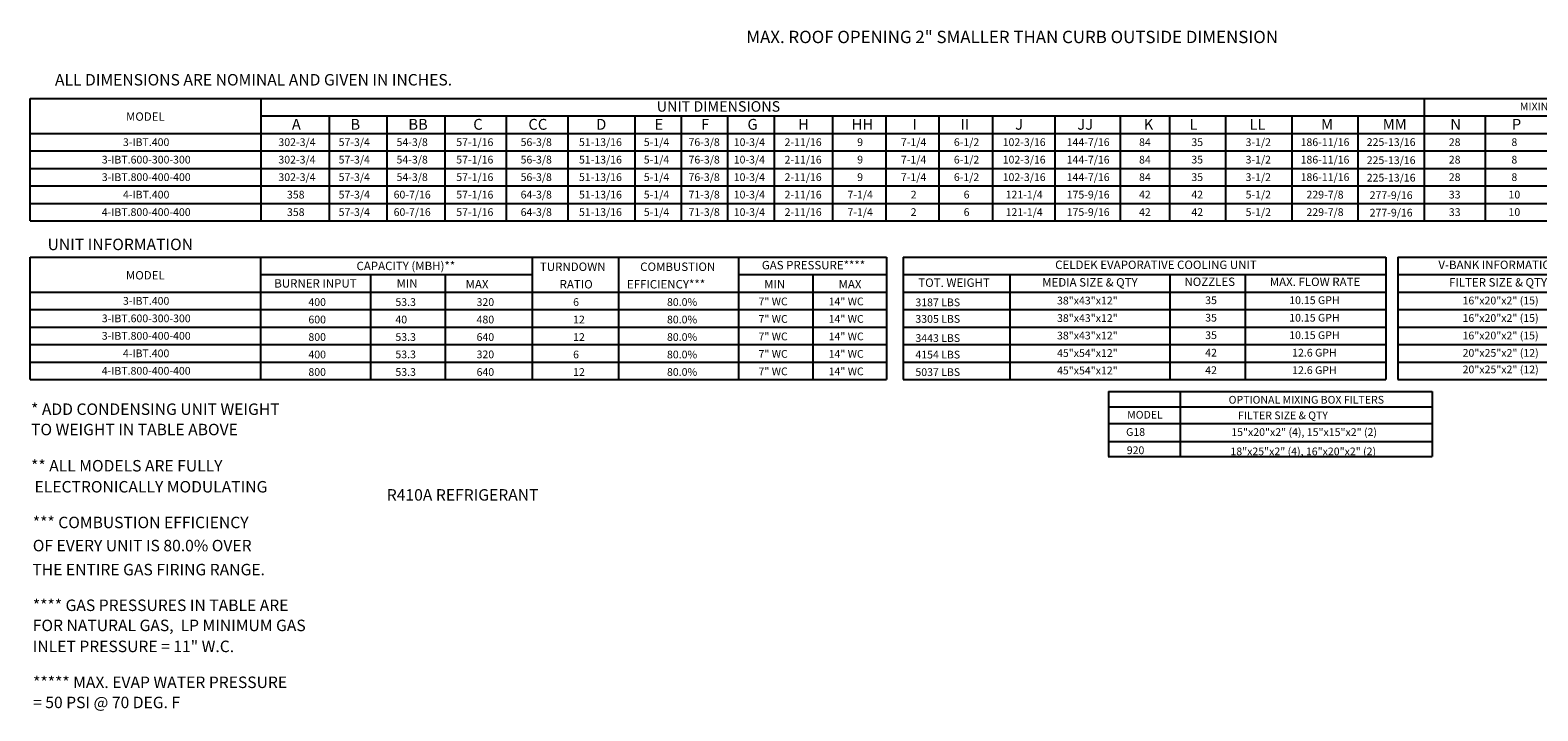
# Model space of a CAD drawing. Units: inches. Extents: x -1 to 329, y -221 to 0.
# Drawn here: x 0 to 195, y -221 to -133 of the extents above; entities that cross this region are included whole.
import ezdxf
from ezdxf.enums import TextEntityAlignment as Align

# ---------------------------------------------------------------- set-up
doc = ezdxf.new("R2010")
doc.units = ezdxf.units.IN
doc.header["$LTSCALE"] = 4
doc.header["$MEASUREMENT"] = 0

msp = doc.modelspace()

# ---------------------------------------------------------------- linework, layer by layer
at = {"color": 7}
for p, q in [((0.33492, -157.544087), (0.340038, -141.708506)), ((0.340038, -141.708506), (328.893338, -141.712949)), ((30.133976, -141.709082), (30.133976, -157.544087)), ((180.446849, -141.710236), (180.446849, -157.544087)), ((30.133976, -143.974435), (275.332316, -143.974435)), ((38.954694, -143.974435), (38.954694, -157.544087)), ((46.439231, -143.974435), (46.439231, -157.544087)), ((53.923768, -143.974435), (53.923768, -157.544087)), ((61.859722, -143.974435), (61.859722, -157.544087)), ((69.795676, -143.974435), (69.795676, -157.544087)), ((78.451018, -143.974435), (78.451018, -157.544087)), ((84.451018, -143.974435), (84.451018, -157.544087)), ((90.451018, -143.974435), (90.451018, -157.544087)), ((96.451018, -143.974435), (96.451018, -157.544087)), ((103.990844, -143.974435), (103.990844, -157.544087)), ((110.898071, -143.974435), (110.898071, -157.544087)), ((117.742507, -143.974435), (117.742507, -157.544087)), ((124.668307, -143.974435), (124.668307, -153.020869)), ((124.668307, -143.974799), (124.668307, -157.544087)), ((132.732892, -143.974435), (132.732892, -157.543723)), ((141.194149, -143.974435), (141.194149, -157.544087)), ((147.552935, -143.974799), (147.552935, -157.544087)), ((154.809051, -143.974435), (154.809051, -157.544087)), ((163.341422, -143.974435), (163.341422, -157.544087)), ((171.894135, -143.974435), (171.894135, -157.544087)), ((188.324012, -143.974071), (188.324012, -157.544087)), ((0.338575, -146.236044), (328.893338, -146.236044)), ((0.338575, -148.497652), (328.893338, -148.497652)), ((0.337844, -150.759261), (205.134171, -150.759261)), ((24.941672, -150.759261), (328.893338, -150.759261)), ((0.336382, -153.020869), (328.893338, -153.020869)), ((113.129554, -162.239695), (113.129532, -178.070983)), ((113.129554, -162.239722), (175.499931, -162.239722)), ((175.499931, -162.239695), (175.499909, -178.070983)), ((177.065111, -162.239722), (177.06509, -178.070983)), ((113.12955, -164.501331), (175.499928, -164.501331)), ((126.913264, -164.501331), (126.913245, -178.070983)), ((147.588835, -164.501331), (147.588816, -178.070983)), ((157.345768, -164.501331), (157.34575, -178.070983)), ((113.129547, -166.76294), (175.499925, -166.76294)), ((113.129544, -169.024548), (175.499922, -169.024548)), ((113.129544, -171.286157), (175.499919, -171.286157)), ((113.129544, -173.547765), (175.499915, -173.547765)), ((113.129544, -175.809374), (175.499912, -175.809374)), ((113.129532, -178.070983), (175.499909, -178.070983)), ((139.666279, -179.607498), (181.49516, -179.607498)), ((139.67598, -179.607282), (139.67598, -187.72281)), ((148.937855, -179.607498), (148.937855, -188.038105)), ((181.49516, -179.607498), (181.49516, -188.038105)), ((139.697158, -181.608105), (181.49516, -181.608105)), ((139.697158, -183.758105), (181.49516, -183.758105)), ((139.697158, -186.087967), (181.516319, -186.087282)), ((139.6354, -188.038105), (181.49516, -188.038105)), ((139.67598, -187.72281), (139.67598, -188.038105))]:
    msp.add_line(p, q, dxfattribs=at)
for p, q in [((0.335651, -155.282478), (328.893338, -155.282478)), ((0.33492, -157.544087), (328.893338, -157.544087)), ((0.330532, -178.074122), (0.335651, -162.238087)), ((0.335651, -162.238087), (110.962869, -162.239722)), ((30.133976, -178.074122), (30.133976, -162.238527)), ((65.210524, -162.239149), (65.210524, -178.074122)), ((76.350828, -162.239342), (76.350828, -178.074122)), ((91.846586, -162.23965), (91.846586, -178.074122)), ((110.962869, -162.239722), (110.962869, -178.074122)), ((177.065111, -162.239722), (203.585392, -162.239722)), ((30.133976, -164.50447), (65.210524, -164.50447)), ((44.31788, -164.50447), (44.31788, -178.074122)), ((53.950371, -164.50447), (53.950371, -178.074122)), ((91.845855, -164.50447), (110.962869, -164.50447)), ((101.479078, -164.50447), (101.479078, -178.074122)), ((177.065108, -164.501331), (203.585389, -164.501331)), ((0.334918, -166.766079), (110.962869, -166.766079)), ((177.065105, -166.76294), (203.585386, -166.76294)), ((0.334187, -169.027687), (110.975296, -169.027687)), ((0.334187, -169.027687), (110.975296, -169.027687)), ((177.065102, -169.024548), (203.585382, -169.024548)), ((0.333456, -171.289296), (110.975296, -171.289296)), ((177.065102, -171.286157), (203.585379, -171.286157)), ((0.332725, -173.550904), (110.975296, -173.550904)), ((177.065102, -173.547765), (203.585376, -173.547765)), ((0.334187, -175.812513), (110.975296, -175.812513)), ((0.334187, -175.812513), (110.975296, -175.812513)), ((177.065102, -175.809374), (203.585373, -175.809374)), ((0.330532, -178.074122), (110.975296, -178.074122)), ((177.06509, -178.070983), (203.58537, -178.070983))]:
    msp.add_line(p, q)

# ---------------------------------------------------------------- texts
for s, height, p in [('MAX. ROOF OPENING 2" SMALLER THAN CURB OUTSIDE DIMENSION', 1.6, (92.868264, -134.555917)), ('A', 1.39937, (34.145486, -145.756717)), ('B', 1.39937, (41.712681, -145.756717)), ('BB', 1.3993703, (49.197218, -145.756717)), ('C', 1.39937, (57.58368, -145.756717)), ('CC', 1.3993703, (64.710912, -145.756717)), ('D', 1.39937, (73.46839, -145.756717)), ('E', 1.39937, (81.018088, -145.756717)), ('F', 1.39937, (87.018088, -145.756717)), ('G', 1.39937, (93.018088, -145.756717)), ('H', 1.39937, (99.559317, -145.756717)), ('HH', 1.3993703, (106.479746, -145.756717)), ('I', 1.39937, (114.32765, -145.756717)), ('II', 1.3993703, (120.549645, -145.756717)), ('J', 1.39937, (127.604375, -145.75708)), ('JJ', 1.3993703, (135.644075, -145.756717)), ('K', 1.39937, (144.21599, -145.75708)), ('L', 1.39937, (150.120004, -145.75708)), ('LL', 1.3993703, (157.88656, -145.756717)), ('M', 1.39937, (167.130576, -145.75708)), ('MM', 1.3993703, (175.102746, -145.756717)), ('N', 1.39937, (183.83863, -145.755998)), ('P', 1.39937, (191.790544, -145.755998)), ('53.3', 1, (47.525162, -168.549996)), ('320', 1, (58.015228, -168.549996)), ('3187 LBS', 1, (114.717352, -168.587208)), ('40', 1, (47.525893, -170.811605)), ('480', 1, (58.015959, -170.811605)), ('3305 LBS', 1, (114.717352, -170.728371)), ('53.3', 1, (47.525893, -173.073213)), ('640', 1, (58.015959, -173.073213)), ('3443 LBS', 1, (114.717352, -173.205529)), ('53.3', 1, (47.525162, -175.318178)), ('320', 1, (58.015228, -175.318178)), ('4154 LBS', 1, (114.717355, -175.346691)), ('53.3', 1, (47.525893, -177.59643)), ('640', 1, (58.015959, -177.59643)), ('5037 LBS', 1, (114.717352, -177.6083)), ('FILTER SIZE & QTY', 1, (156.407059, -183.205108))]:
    msp.add_text(s, height=height, dxfattribs=at).set_placement(p)
at = {"color": 7, "linetype": 'Continuous'}
for s, p in [(' ALL DIMENSIONS ARE NOMINAL AND GIVEN IN INCHES.', (3.085166, -140.036874)), ('* ADD CONDENSING UNIT WEIGHT', (0.448301, -182.649896)), ('TO WEIGHT IN TABLE ABOVE', (0.448301, -185.279383)), ('** ALL MODELS ARE FULLY ', (0.448301, -189.964359)), (' ELECTRONICALLY MODULATING', (0.448301, -192.681717)), ('*** COMBUSTION EFFICIENCY ', (0.6706, -197.298112)), ('OF EVERY UNIT IS 80.0% OVER', (0.6706, -200.291113)), ('THE ENTIRE GAS FIRING RANGE.', (0.618047, -203.395782)), ('**** GAS PRESSURES IN TABLE ARE', (0.6706, -208.012141)), ('FOR NATURAL GAS,  LP MINIMUM GAS', (0.6706, -210.614752)), ('INLET PRESSURE = 11" W.C.', (0.6706, -213.329029))]:
    msp.add_text(s, height=1.48418064, dxfattribs=at).set_placement(p)
at = {"color": 7}
for s, height, p in [('UNIT DIMENSIONS', 1.35696516, (89.269125, -142.744403)), ('MODEL', 1.0855721, (15.215871, -144.054857)), ('MIXING BOX OPENING', 1, (199.780498, -142.74404)), ('3-IBT.400', 1, (15.318485, -147.366848)), ('302-3/4', 1, (34.805506, -147.366848)), ('57-3/4', 1, (42.207668, -147.366848)), ('54-3/8', 1, (49.692205, -147.366848)), ('57-1/16', 1, (57.787451, -147.366848)), ('56-3/8', 1, (65.723405, -147.366848)), ('51-13/16', 1, (74.021853, -147.366848)), ('5-1/4', 1, (81.261973, -147.366848)), ('10-3/4', 1, (93.261973, -147.366848)), ('2-11/16', 1, (100.210885, -147.366848)), ('9', 1, (107.575019, -147.366848)), ('7-1/4', 1, (114.482246, -147.366848)), ('6-1/2', 1, (121.326682, -147.366848)), ('102-3/16', 1, (128.770809, -147.367212)), ('144-7/16', 1, (137.038309, -147.366848)), ('84', 1, (144.378627, -147.367212)), ('35', 1, (151.133856, -147.367212)), ('3-1/2', 1, (159.025115, -147.366848)), ('186-11/16', 1, (167.646839, -147.367212)), ('225-13/16', 1, (176.191511, -147.357353)), ('28', 1, (184.399361, -147.366484)), ('8', 1, (192.110971, -147.366484)), ('3-IBT.600-300-300', 1, (15.330181, -149.628457)), ('302-3/4', 1, (34.805506, -149.628457)), ('57-3/4', 1, (42.207668, -149.628457)), ('54-3/8', 1, (49.692205, -149.628457)), ('57-1/16', 1, (57.787451, -149.628457)), ('56-3/8', 1, (65.723405, -149.628457)), ('51-13/16', 1, (74.021853, -149.628457)), ('5-1/4', 1, (81.261973, -149.628457)), ('10-3/4', 1, (93.261973, -149.628457)), ('2-11/16', 1, (100.210885, -149.628457)), ('9', 1, (107.575019, -149.628457)), ('7-1/4', 1, (114.482246, -149.628457)), ('6-1/2', 1, (121.326682, -149.628457)), ('102-3/16', 1, (128.770809, -149.62882)), ('144-7/16', 1, (137.038309, -149.628457)), ('84', 1, (144.378627, -149.62882)), ('35', 1, (151.133856, -149.62882)), ('3-1/2', 1, (159.025115, -149.628457)), ('186-11/16', 1, (167.646839, -149.62882)), ('225-13/16', 1, (176.191511, -149.700468)), ('28', 1, (184.399361, -149.628093)), ('8', 1, (192.110971, -149.628093)), ('3-IBT.800-400-400', 1, (15.32945, -151.890065)), ('302-3/4', 1, (34.805506, -151.890065)), ('57-3/4', 1, (42.207668, -151.890065)), ('54-3/8', 1, (49.692205, -151.890065)), ('57-1/16', 1, (57.787451, -151.890065)), ('56-3/8', 1, (65.723405, -151.890065)), ('51-13/16', 1, (74.021853, -151.890065)), ('5-1/4', 1, (81.261973, -151.890065)), ('10-3/4', 1, (93.261973, -151.890065)), ('2-11/16', 1, (100.210885, -151.890065)), ('9', 1, (107.575019, -151.890065)), ('7-1/4', 1, (114.482246, -151.890065)), ('6-1/2', 1, (121.326682, -151.890065)), ('102-3/16', 1, (128.770809, -151.890429)), ('144-7/16', 1, (137.038309, -151.890065)), ('84', 1, (144.378627, -151.890429)), ('35', 1, (151.133856, -151.890429)), ('3-1/2', 1, (159.025115, -151.890065)), ('186-11/16', 1, (167.646839, -151.890429)), ('225-13/16', 1, (176.191511, -151.960892)), ('28', 1, (184.399361, -151.889701)), ('8', 1, (192.110971, -151.889701)), ('358', 1, (34.651599, -154.151674)), ('175-9/16', 1, (137.040117, -154.151674)), ('229-7/8', 1, (167.648648, -154.152037)), ('277-9/16', 1, (176.191511, -154.223686)), ('33', 1, (184.403632, -154.152037)), ('10', 1, (192.115242, -154.151674)), ('175-9/16', 1, (137.040117, -156.413282)), ('229-7/8', 1, (167.648648, -156.413646)), ('358', 1, (34.651599, -156.413282)), ('277-9/16', 1, (176.191511, -156.485294)), ('33', 1, (184.403632, -156.413646)), ('10', 1, (192.115242, -156.413282)), ('CELDEK EVAPORATIVE COOLING UNIT', 1.09, (145.808193, -163.230067)), ('TOT. WEIGHT', 1.09, (119.713779, -165.539227)), ('MEDIA SIZE & QTY', 1.09, (137.270953, -165.496278)), ('NOZZLES', 1.09, (152.749254, -165.422736)), ('MAX. FLOW RATE', 1.09, (166.357737, -165.43138)), ('38"x43"x12"', 1, (136.938976, -167.858392)), ('35', 1, (152.92407, -167.812977)), ('10.15 GPH', 1, (166.279124, -167.812977)), ('16"x20"x2" (15)', 1, (190.332372, -167.852046)), ('38"x43"x12"', 1, (136.938976, -170.120001)), ('35', 1, (152.92407, -170.074586)), ('10.15 GPH', 1, (166.279124, -170.074586)), ('16"x20"x2" (15)', 1, (190.332369, -170.113655)), ('38"x43"x12"', 1, (136.938976, -172.381609)), ('35', 1, (152.92407, -172.336194)), ('10.15 GPH', 1, (166.279124, -172.336194)), ('16"x20"x2" (15)', 1, (190.332356, -172.375264)), ('45"x54"x12"', 1, (136.938979, -174.643218)), ('42', 1, (152.924073, -174.597803)), ('12.6 GPH', 1, (166.279127, -174.597803)), ('20"x25"x2" (12)', 1, (190.340082, -174.623361)), ('45"x54"x12"', 1, (136.938976, -176.904826)), ('42', 1, (152.92407, -176.859412)), ('12.6 GPH', 1, (166.279124, -176.859412)), ('20"x25"x2" (12)', 1, (190.340082, -176.764523)), ('OPTIONAL MIXING BOX FILTERS', 1, (165.23504, -180.687599)), ('MODEL', 1, (144.382417, -182.627182)), ('G18', 1, (143.169477, -184.856304)), ('920', 1, (143.169477, -187.218737))]:
    msp.add_text(s, height=height, dxfattribs=at).set_placement(p, align=Align.MIDDLE_CENTER)
for s, height, p in [('76-3/8', 1, (87.421009, -147.366848)), ('76-3/8', 1, (87.421009, -149.628457)), ('76-3/8', 1, (87.421009, -151.890065)), ('4-IBT.400', 1, (15.325064, -154.151674)), ('57-3/4', 1, (42.208399, -154.151674)), ('60-7/16', 1, (49.692936, -154.151674)), ('57-1/16', 1, (57.788182, -154.151674)), ('64-3/8', 1, (65.724136, -154.151674)), ('51-13/16', 1, (74.022584, -154.151674)), ('5-1/4', 1, (81.262704, -154.151674)), ('71-3/8', 1, (87.419547, -154.151674)), ('10-3/4', 1, (93.262704, -154.151674)), ('2-11/16', 1, (100.211616, -154.151674)), ('7-1/4', 1, (107.579247, -154.151674)), ('2', 1, (114.486475, -154.151674)), ('6', 1, (121.330911, -154.151674)), ('121-1/4', 1, (128.772618, -154.152037)), ('42', 1, (144.369142, -154.152037)), ('42', 1, (151.135665, -154.152037)), ('5-1/2', 1, (159.029344, -154.151674)), ('57-3/4', 1, (42.208399, -156.413282)), ('60-7/16', 1, (49.692936, -156.413282)), ('57-1/16', 1, (57.788182, -156.413282)), ('64-3/8', 1, (65.724136, -156.413282)), ('51-13/16', 1, (74.022584, -156.413282)), ('5-1/4', 1, (81.262704, -156.413282)), ('71-3/8', 1, (87.419547, -156.413282)), ('10-3/4', 1, (93.262704, -156.413282)), ('2-11/16', 1, (100.211616, -156.413282)), ('7-1/4', 1, (107.579247, -156.413282)), ('121-1/4', 1, (128.772618, -156.413646)), ('5-1/2', 1, (159.029344, -156.413282)), ('4-IBT.800-400-400', 1, (15.325064, -156.413282)), ('2', 1, (114.486475, -156.413282)), ('6', 1, (121.330911, -156.413282)), ('42', 1, (144.369142, -156.413646)), ('42', 1, (151.135665, -156.413646)), ('CAPACITY (MBH)**', 1.09, (48.876638, -163.373666)), ('GAS PRESSURE****', 1.09, (101.545769, -163.274438)), ('V-BANK INFORMATION', 1.09, (190.103497, -163.230051)), ('MODEL', 1.0855721, (15.212214, -164.584438)), ('BURNER INPUT', 1.09, (37.193722, -165.635274)), ('MIN', 1.09, (49.039674, -165.635274)), ('FILTER SIZE & QTY', 1.09, (190.005344, -165.496263)), ('3-IBT.400', 1, (15.318484, -167.896429)), ('3-IBT.600-300-300', 1, (15.33018, -170.158037)), ('3-IBT.800-400-400', 1, (15.329449, -172.419646)), ('4-IBT.400', 1, (15.318484, -174.681255)), ('4-IBT.800-400-400', 1, (15.324332, -176.942863))]:
    msp.add_text(s, height=height).set_placement(p, align=Align.MIDDLE_CENTER)
at = {"linetype": 'Continuous'}
for s, p in [('UNIT INFORMATION', (2.580488, -161.332156)), ('R410A REFRIGERANT', (46.414106, -193.733788)), ('***** MAX. EVAP WATER PRESSURE', (0.708249, -217.976778)), ('= 50 PSI @ 70 DEG. F', (0.708249, -220.579389))]:
    msp.add_text(s, height=1.48418064, dxfattribs=at).set_placement(p)
for s, height, p in [('TURNDOWN', 1.09, (66.199512, -164.025143)), ('COMBUSTION', 1.09, (79.158018, -164.025143)), ('  MAX', 1.09, (55.928763, -166.286752)), ('RATIO', 1.09, (68.744628, -166.286752)), ('EFFICIENCY***', 1.09, (77.442886, -166.286752)), ('MIN', 1.09, (95.175883, -166.286752)), ('MAX', 1.09, (104.789903, -166.286752)), ('400', 1, (36.285259, -168.54836)), ('6', 1, (70.490532, -168.54836)), ('80.0%', 1, (82.617461, -168.54836)), ('7" WC', 1, (94.444628, -168.469962)), ('14" WC', 1, (103.50396, -168.469962)), ('600', 1, (36.28599, -170.809969)), ('12', 1, (70.491263, -170.809969)), ('80.0%', 1, (82.617461, -170.809969)), ('7" WC', 1, (94.445359, -170.731571)), ('14" WC', 1, (103.504691, -170.731571)), ('800', 1, (36.28599, -173.071578)), ('12', 1, (70.491263, -173.071578)), ('80.0%', 1, (82.617461, -173.071578)), ('7" WC', 1, (94.445359, -172.993179)), ('14" WC', 1, (103.504691, -172.993179)), ('400', 1, (36.285259, -175.333186)), ('6', 1, (70.490532, -175.333186)), ('80.0%', 1, (82.617461, -175.333186)), ('7" WC', 1, (94.444628, -175.254788)), ('14" WC', 1, (103.50396, -175.254788)), ('800', 1, (36.28599, -177.594795)), ('12', 1, (70.491263, -177.594795)), ('80.0%', 1, (82.617461, -177.594795)), ('7" WC', 1, (94.445359, -177.516396)), ('14" WC', 1, (103.504691, -177.516396))]:
    msp.add_text(s, height=height).set_placement(p)
at = {"color": 7}
msp.add_text('15"x20"x2" (4), 15"x15"x2" (2)', height=1, dxfattribs=at).set_placement((164.950926, -185.371518), align=Align.CENTER)
msp.add_text('18"x25"x2" (4), 16"x20"x2" (2)', height=1).set_placement((164.836775, -187.867402), align=Align.CENTER)

doc.saveas('drawing.dxf')
